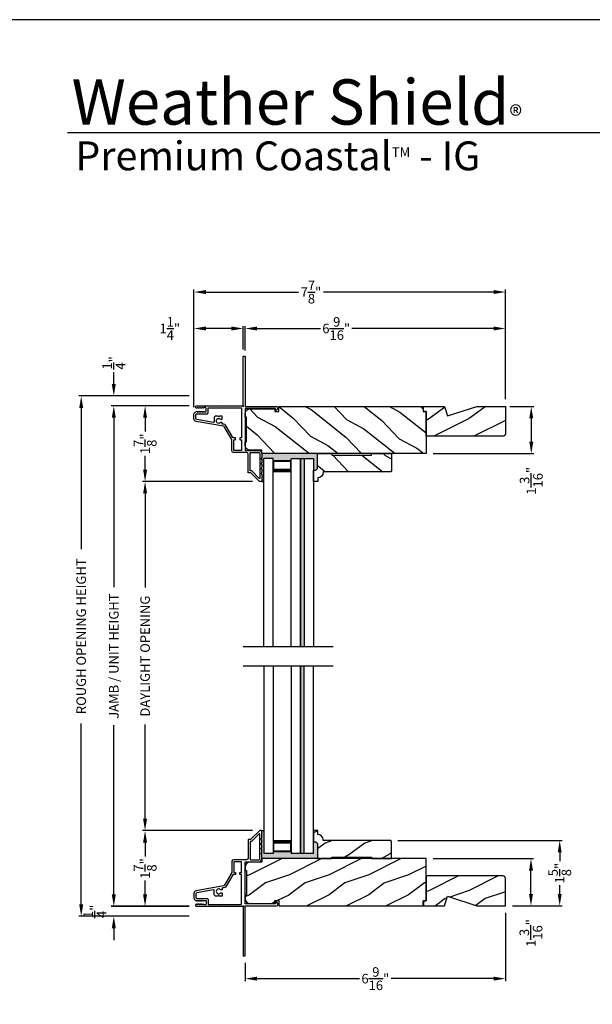
# Model space of a CAD drawing. Extents: x 0 to 68, y 0 to 44.
# Drawn here: x 34.5 to 48.9, y 19.2 to 44 of the extents above; entities that cross this region are included whole.
import ezdxf

# ---------------------------------------------------------------- set-up
doc = ezdxf.new("R2010")
doc.units = 0
doc.header["$LTSCALE"] = 2
doc.header["$MEASUREMENT"] = 0
doc.header["$PDMODE"] = 3
doc.layers.get('0').update_dxf_attribs({"linetype": 'CONTINUOUS'})
doc.layers.get('DEFPOINTS').update_dxf_attribs({"color": 3, "linetype": 'CONTINUOUS'})
doc.layers.add('Dim', color=7, linetype='CONTINUOUS')
doc.styles.add('Arial', font='arial.ttf')
doc.styles.get("Standard").update_dxf_attribs({"font": 'arial.ttf'})
doc.dimstyles.get("Standard").update_dxf_attribs({"dimtxt": 0.24, "dimasz": 0.3, "dimexe": 0.0625, "dimexo": 0.18, "dimgap": 0.09, "dimtad": 0, "dimdec": 4, "dimzin": 0, "dimdsep": 46, "dimlunit": 4, "dimtxsty": 'STANDARD', "dimcen": 0, "dimadec": 5, "dimazin": 0, "dimtfac": 1, "dimtdec": 4, "dimtofl": 0, "dimtmove": 2, "dimatfit": 3, "dimfxl": 1, "dimtolj": 1, "dimtzin": 0, "dimarcsym": 0})

# ---------------------------------------------------------------- blocks, each defined once
blk = doc.blocks.new('*D181')
at = {"layer": 'DEFPOINTS', "color": 0, "transparency": 16777216}
for p in [(38.973, 34.274), (37.682, 32.368), (40.568, 32.368)]:
    blk.add_point(p, dxfattribs=at)
at = {"layer": 'Dim', "color": 0, "lineweight": -2, "transparency": 16777216}
for p, q in [((38.793, 34.274), (37.62, 34.274)), ((37.682, 33.974), (37.682, 33.625)), ((37.682, 32.668), (37.682, 33.017)), ((40.388, 32.368), (37.62, 32.368))]:
    blk.add_line(p, q, dxfattribs=at)
at = {"layer": 'Dim', "color": 0, "transparency": 16777216}
for points in [[(37.632, 33.974), (37.732, 33.974), (37.682, 34.274)], [(37.632, 32.668), (37.732, 32.668), (37.682, 32.368)]]:
    blk.add_solid(points, dxfattribs=at)
at = {"layer": 'Dim', "color": 0, "transparency": 16777216, "insert": (37.682, 33.321), "char_height": 0.24, "attachment_point": 5, "rotation": 90}
blk.add_mtext('\\A1;1{\\H1.000000x;\\S7/8;}"', dxfattribs=at)
blk = doc.blocks.new('*D182')
at = {"layer": 'DEFPOINTS', "color": 0, "transparency": 16777216}
for p in [(37.682, 23.577), (40.568, 23.577), (38.973, 21.671)]:
    blk.add_point(p, dxfattribs=at)
at = {"layer": 'Dim', "color": 0, "lineweight": -2, "transparency": 16777216}
for p, q in [((40.388, 23.577), (37.62, 23.577)), ((37.682, 23.277), (37.682, 22.928)), ((37.682, 21.971), (37.682, 22.32)), ((38.793, 21.671), (37.62, 21.671))]:
    blk.add_line(p, q, dxfattribs=at)
at = {"layer": 'Dim', "color": 0, "transparency": 16777216}
for points in [[(37.632, 23.277), (37.732, 23.277), (37.682, 23.577)], [(37.632, 21.971), (37.732, 21.971), (37.682, 21.671)]]:
    blk.add_solid(points, dxfattribs=at)
at = {"layer": 'Dim', "color": 0, "transparency": 16777216, "insert": (37.682, 22.624), "char_height": 0.24, "attachment_point": 5, "rotation": 90}
blk.add_mtext('\\A1;1{\\H1.000000x;\\S7/8;}"', dxfattribs=at)
blk = doc.blocks.new('*D183')
at = {"layer": 'DEFPOINTS', "color": 0, "transparency": 16777216}
for p in [(37.682, 32.368), (40.568, 32.368), (40.568, 23.577)]:
    blk.add_point(p, dxfattribs=at)
at = {"layer": 'Dim', "color": 0, "lineweight": -2, "transparency": 16777216}
for p, q in [((40.388, 32.368), (37.62, 32.368)), ((37.682, 32.068), (37.682, 29.697)), ((37.682, 23.877), (37.682, 26.248)), ((40.388, 23.577), (37.62, 23.577))]:
    blk.add_line(p, q, dxfattribs=at)
at = {"layer": 'Dim', "color": 0, "transparency": 16777216}
for points in [[(37.632, 32.068), (37.732, 32.068), (37.682, 32.368)], [(37.632, 23.877), (37.732, 23.877), (37.682, 23.577)]]:
    blk.add_solid(points, dxfattribs=at)
at = {"layer": 'Dim', "color": 0, "transparency": 16777216, "insert": (37.682, 27.972), "char_height": 0.24, "attachment_point": 5, "rotation": 90}
blk.add_mtext('\\A1;DAYLIGHT OPENING', dxfattribs=at)
blk = doc.blocks.new('*D184')
at = {"layer": 'DEFPOINTS', "color": 0, "transparency": 16777216}
for p in [(36.895, 34.274), (38.973, 34.274), (38.973, 21.671)]:
    blk.add_point(p, dxfattribs=at)
at = {"layer": 'Dim', "color": 0, "lineweight": -2, "transparency": 16777216}
for p, q in [((38.793, 34.274), (36.832, 34.274)), ((36.895, 33.974), (36.895, 29.712)), ((36.895, 21.971), (36.895, 26.232)), ((38.793, 21.671), (36.832, 21.671))]:
    blk.add_line(p, q, dxfattribs=at)
at = {"layer": 'Dim', "color": 0, "transparency": 16777216}
for points in [[(36.845, 33.974), (36.945, 33.974), (36.895, 34.274)], [(36.845, 21.971), (36.945, 21.971), (36.895, 21.671)]]:
    blk.add_solid(points, dxfattribs=at)
at = {"layer": 'Dim', "color": 0, "transparency": 16777216, "insert": (36.895, 27.972), "char_height": 0.24, "attachment_point": 5, "rotation": 90}
blk.add_mtext('\\A1;JAMB / UNIT HEIGHT', dxfattribs=at)
blk = doc.blocks.new('*D185')
at = {"layer": 'DEFPOINTS', "color": 0, "transparency": 16777216}
for p in [(36.894, 34.524), (38.973, 34.524), (38.973, 34.274)]:
    blk.add_point(p, dxfattribs=at)
at = {"layer": 'Dim', "color": 0, "lineweight": -2, "transparency": 16777216}
for p, q in [((36.894, 34.824), (36.894, 35.124)), ((38.793, 34.524), (36.831, 34.524)), ((38.793, 34.274), (36.831, 34.274)), ((36.894, 33.974), (36.894, 33.674))]:
    blk.add_line(p, q, dxfattribs=at)
at = {"layer": 'Dim', "color": 0, "transparency": 16777216}
for points in [[(36.844, 34.824), (36.944, 34.824), (36.894, 34.524)], [(36.844, 33.974), (36.944, 33.974), (36.894, 34.274)]]:
    blk.add_solid(points, dxfattribs=at)
at = {"layer": 'Dim', "color": 0, "transparency": 16777216, "insert": (36.894, 35.356), "char_height": 0.24, "attachment_point": 5, "rotation": 90}
blk.add_mtext('\\A1;{\\H1.000000x;\\S1/4;}"', dxfattribs=at)
blk = doc.blocks.new('*D186')
at = {"layer": 'DEFPOINTS', "color": 0, "transparency": 16777216}
for p in [(36.074, 34.524), (38.973, 34.524), (38.973, 21.421)]:
    blk.add_point(p, dxfattribs=at)
at = {"layer": 'Dim', "color": 0, "lineweight": -2, "transparency": 16777216}
for p, q in [((38.793, 34.524), (36.011, 34.524)), ((36.074, 34.224), (36.074, 30.669)), ((36.074, 21.721), (36.074, 26.275)), ((38.793, 21.421), (36.011, 21.421))]:
    blk.add_line(p, q, dxfattribs=at)
at = {"layer": 'Dim', "color": 0, "transparency": 16777216}
for points in [[(36.024, 34.224), (36.124, 34.224), (36.074, 34.524)], [(36.024, 21.721), (36.124, 21.721), (36.074, 21.421)]]:
    blk.add_solid(points, dxfattribs=at)
at = {"layer": 'Dim', "color": 0, "transparency": 16777216, "insert": (36.074, 28.472), "char_height": 0.24, "attachment_point": 5, "rotation": 90}
blk.add_mtext('\\A1;ROUGH OPENING HEIGHT', dxfattribs=at)
blk = doc.blocks.new('*D187')
at = {"layer": 'DEFPOINTS', "color": 0, "transparency": 16777216}
for p in [(46.756, 36.223), (40.202, 35.49), (46.756, 34.26)]:
    blk.add_point(p, dxfattribs=at)
at = {"layer": 'Dim', "color": 0, "lineweight": -2, "transparency": 16777216}
for p, q in [((40.202, 35.67), (40.202, 36.285)), ((40.502, 36.223), (42.097, 36.223)), ((46.456, 36.223), (42.891, 36.223)), ((46.756, 34.44), (46.756, 36.285))]:
    blk.add_line(p, q, dxfattribs=at)
at = {"layer": 'Dim', "color": 0, "transparency": 16777216}
for points in [[(40.502, 36.273), (40.502, 36.173), (40.202, 36.223)], [(46.456, 36.273), (46.456, 36.173), (46.756, 36.223)]]:
    blk.add_solid(points, dxfattribs=at)
at = {"layer": 'Dim', "color": 0, "transparency": 16777216, "insert": (42.494, 36.223), "char_height": 0.24, "attachment_point": 5}
blk.add_mtext('\\A1;6{\\H1.000000x;\\S9/16;}"', dxfattribs=at)
blk = doc.blocks.new('*D188')
at = {"layer": 'DEFPOINTS', "color": 0, "transparency": 16777216}
for p in [(46.756, 37.141), (38.912, 34.25), (46.756, 34.26)]:
    blk.add_point(p, dxfattribs=at)
at = {"layer": 'Dim', "color": 0, "lineweight": -2, "transparency": 16777216}
for p, q in [((38.912, 34.43), (38.912, 37.204)), ((46.756, 34.44), (46.756, 37.204)), ((39.212, 37.141), (41.544, 37.141)), ((46.456, 37.141), (42.172, 37.141))]:
    blk.add_line(p, q, dxfattribs=at)
at = {"layer": 'Dim', "color": 0, "transparency": 16777216}
for points in [[(39.212, 37.191), (39.212, 37.091), (38.912, 37.141)], [(46.456, 37.191), (46.456, 37.091), (46.756, 37.141)]]:
    blk.add_solid(points, dxfattribs=at)
at = {"layer": 'Dim', "color": 0, "transparency": 16777216, "insert": (41.858, 37.141), "char_height": 0.24, "attachment_point": 5}
blk.add_mtext('\\A1;7{\\H1.000000x;\\S7/8;}"', dxfattribs=at)
blk = doc.blocks.new('*D191')
at = {"layer": 'DEFPOINTS', "color": 0, "transparency": 16777216}
for p in [(38.912, 36.223), (40.152, 35.514), (38.912, 34.061)]:
    blk.add_point(p, dxfattribs=at)
at = {"layer": 'Dim', "color": 0, "lineweight": -2, "transparency": 16777216}
for p, q in [((38.912, 34.241), (38.912, 36.285)), ((39.852, 36.223), (39.212, 36.223)), ((40.152, 35.694), (40.152, 36.285))]:
    blk.add_line(p, q, dxfattribs=at)
at = {"layer": 'Dim', "color": 0, "transparency": 16777216}
for points in [[(39.212, 36.273), (39.212, 36.173), (38.912, 36.223)], [(39.852, 36.273), (39.852, 36.173), (40.152, 36.223)]]:
    blk.add_solid(points, dxfattribs=at)
at = {"layer": 'Dim', "color": 0, "transparency": 16777216, "insert": (38.304, 36.223), "char_height": 0.24, "attachment_point": 5}
blk.add_mtext('\\A1;1{\\H1.000000x;\\S1/4;}"', dxfattribs=at)
blk = doc.blocks.new('*D204')
at = {"layer": 'DEFPOINTS', "color": 0, "transparency": 16777216}
for p in [(46.756, 21.685), (40.202, 20.431), (46.756, 19.85)]:
    blk.add_point(p, dxfattribs=at)
at = {"layer": 'Dim', "color": 0, "lineweight": -2, "transparency": 16777216}
for p, q in [((46.756, 21.505), (46.756, 19.787)), ((40.202, 20.251), (40.202, 19.787)), ((40.502, 19.85), (43.082, 19.85)), ((46.456, 19.85), (43.876, 19.85))]:
    blk.add_line(p, q, dxfattribs=at)
at = {"layer": 'Dim', "color": 0, "transparency": 16777216}
for points in [[(40.502, 19.9), (40.502, 19.8), (40.202, 19.85)], [(46.456, 19.9), (46.456, 19.8), (46.756, 19.85)]]:
    blk.add_solid(points, dxfattribs=at)
at = {"layer": 'Dim', "color": 0, "transparency": 16777216, "insert": (43.479, 19.85), "char_height": 0.24, "attachment_point": 5}
blk.add_mtext('\\A1;6{\\H1.000000x;\\S9/16;}"', dxfattribs=at)
blk = doc.blocks.new('*D205')
at = {"layer": 'DEFPOINTS', "color": 0, "transparency": 16777216}
for p in [(44.756, 22.872), (47.398, 22.872), (46.756, 21.685)]:
    blk.add_point(p, dxfattribs=at)
at = {"layer": 'Dim', "color": 0, "lineweight": -2, "transparency": 16777216}
for p, q in [((44.936, 22.872), (47.46, 22.872)), ((47.398, 21.985), (47.398, 22.572)), ((46.936, 21.685), (47.46, 21.685))]:
    blk.add_line(p, q, dxfattribs=at)
at = {"layer": 'Dim', "color": 0, "transparency": 16777216}
for points in [[(47.348, 22.572), (47.448, 22.572), (47.398, 22.872)], [(47.348, 21.985), (47.448, 21.985), (47.398, 21.685)]]:
    blk.add_solid(points, dxfattribs=at)
at = {"layer": 'Dim', "color": 0, "transparency": 16777216, "insert": (47.398, 20.999), "char_height": 0.24, "attachment_point": 5, "rotation": 90}
blk.add_mtext('\\A1;1{\\H1.000000x;\\S3/16;}"', dxfattribs=at)
blk = doc.blocks.new('*D206')
at = {"layer": 'DEFPOINTS', "color": 0, "transparency": 16777216}
for p in [(43.866, 23.327), (48.121, 23.327), (46.756, 21.685)]:
    blk.add_point(p, dxfattribs=at)
at = {"layer": 'Dim', "color": 0, "lineweight": -2, "transparency": 16777216}
for p, q in [((44.046, 23.327), (48.184, 23.327)), ((48.121, 23.027), (48.121, 22.81)), ((48.121, 21.985), (48.121, 22.202)), ((46.936, 21.685), (48.184, 21.685))]:
    blk.add_line(p, q, dxfattribs=at)
at = {"layer": 'Dim', "color": 0, "transparency": 16777216}
for points in [[(48.071, 23.027), (48.171, 23.027), (48.121, 23.327)], [(48.071, 21.985), (48.171, 21.985), (48.121, 21.685)]]:
    blk.add_solid(points, dxfattribs=at)
at = {"layer": 'Dim', "color": 0, "transparency": 16777216, "insert": (48.121, 22.506), "char_height": 0.24, "attachment_point": 5, "rotation": 90}
blk.add_mtext('\\A1;1{\\H1x;\\S5/8;}"', dxfattribs=at)
blk = doc.blocks.new('*D207')
at = {"layer": 'DEFPOINTS', "color": 0, "transparency": 16777216}
for p in [(46.685, 34.26), (44.756, 33.072), (47.405, 33.072)]:
    blk.add_point(p, dxfattribs=at)
at = {"layer": 'Dim', "color": 0, "lineweight": -2, "transparency": 16777216}
for p, q in [((46.865, 34.26), (47.468, 34.26)), ((47.405, 33.96), (47.405, 33.372)), ((44.936, 33.072), (47.468, 33.072))]:
    blk.add_line(p, q, dxfattribs=at)
at = {"layer": 'Dim', "color": 0, "transparency": 16777216}
for points in [[(47.355, 33.96), (47.455, 33.96), (47.405, 34.26)], [(47.355, 33.372), (47.455, 33.372), (47.405, 33.072)]]:
    blk.add_solid(points, dxfattribs=at)
at = {"layer": 'Dim', "color": 0, "transparency": 16777216, "insert": (47.405, 32.387), "char_height": 0.24, "attachment_point": 5, "rotation": 90}
blk.add_mtext('\\A1;1{\\H1.000000x;\\S3/16;}"', dxfattribs=at)
blk = doc.blocks.new('*D180')
at = {"layer": 'DEFPOINTS', "color": 0, "transparency": 16777216}
for p in [(38.973, 21.669), (36.895, 21.421), (38.973, 21.421)]:
    blk.add_point(p, dxfattribs=at)
at = {"layer": 'Dim', "color": 0, "lineweight": -2, "transparency": 16777216}
for p, q in [((36.895, 21.969), (36.895, 22.269)), ((38.793, 21.669), (36.832, 21.669)), ((38.793, 21.421), (36.832, 21.421)), ((36.895, 21.121), (36.895, 20.821))]:
    blk.add_line(p, q, dxfattribs=at)
at = {"layer": 'Dim', "color": 0, "transparency": 16777216}
for points in [[(36.845, 21.969), (36.945, 21.969), (36.895, 21.669)], [(36.845, 21.121), (36.945, 21.121), (36.895, 21.421)]]:
    blk.add_solid(points, dxfattribs=at)
at = {"layer": 'Dim', "color": 0, "transparency": 16777216, "insert": (36.417, 21.545), "char_height": 0.24, "attachment_point": 5, "rotation": 90}
blk.add_mtext('\\A1;{\\H1.000000x;\\S1/4;}"', dxfattribs=at)

msp = doc.modelspace()

# ---------------------------------------------------------------- hatches: boundary and pattern name
h = msp.add_hatch()
h.set_pattern_fill('WOOD2', color=256, angle=115, style=0)
h.set_pattern_definition([(331.8699, (-104.76309, 284.01965), (-3.08047044, 1.87368671), [0.5, -4.5]), (321.5651, (-104.74477, 284.6902), (1.3289269, -0.4836882), [1.118034, -1.118034]), (313.4349, (-104.2916, 284.90152), (1.75154305, -1.38999838), [0.632456, -2.529822])])
edge = h.paths.add_edge_path()
edge.add_line((40.2332, 33.99229), (40.2022, 33.99229))
edge.add_line((40.2022, 33.99229), (40.2022, 34.07579))
edge.add_arc((40.3272, 34.07579), 0.125, 89.999986, 179.999986, ccw=False)
edge.add_line((40.3272, 34.20079), (40.94866, 34.20079))
edge.add_line((40.94866, 34.20079), (40.94866, 34.12929))
edge.add_line((40.94866, 34.12929), (41.04866, 34.12929))
edge.add_line((41.04866, 34.12929), (41.04866, 34.26029))
edge.add_line((41.04866, 34.26029), (44.68548, 34.26029))
edge.add_line((44.68548, 34.26029), (44.68548, 34.13481))
edge.add_line((44.68548, 34.13481), (44.7557, 34.13481))
edge.add_line((44.7557, 34.13481), (44.7557, 33.07229))
edge.add_line((44.7557, 33.07229), (40.62266, 33.07229))
edge.add_line((40.62266, 33.07229), (40.62266, 33.15979))
edge.add_line((40.62266, 33.15979), (40.3272, 33.15979))
edge.add_arc((40.3272, 33.28479), 0.125, 180.000014, 270.000014, ccw=False)
edge.add_line((40.2022, 33.28479), (40.2022, 33.36829))
edge.add_line((40.2022, 33.36829), (40.2332, 33.36829))
edge.add_line((40.2332, 33.36829), (40.2332, 33.99229))
h = msp.add_hatch()
h.set_pattern_fill('WOOD2', color=256, pattern_type=2)
h.set_pattern_definition([(216.8699, (-42.7611, 838.25203), (2.99999992, 2.000000123), [0.5, -4.5]), (206.5651, (-42.1611, 837.95203), (-0.99999916, -1.0000013), [1.118034, -1.118034]), (198.4349, (-42.1611, 837.45203), (-2.00000043, -0.9999984), [0.632456, -2.529822])])
h.paths.add_polyline_path([(46.7557, 34.25981), (46.03227, 34.25981), (45.2967, 34.02081), (45.2237, 34.25981), (44.6927, 34.25981), (44.6927, 34.13481), (44.7557, 34.13481), (44.7557, 33.50981), (46.6927, 33.50981, 0.41421356), (46.7557, 33.57281)])
h = msp.add_hatch(color=0)
h.dxf.hatch_style = 1
h.paths.add_polyline_path([(42.02558, 33.07229), (40.6222, 33.07229), (40.6222, 32.97629), (40.6081, 32.94545, 0.73027374), (40.6222, 32.93263), (40.6222, 32.85179), (40.6081, 32.82095, 0.73027648), (40.6222, 32.80813), (40.6222, 32.72729), (40.6081, 32.69645, 0.73031997), (40.6222, 32.68363), (40.6222, 32.60279), (40.6081, 32.57195, 0.73027373), (40.6222, 32.55913), (40.6222, 32.36779), (40.67314, 32.36779), (40.67314, 32.94588), (40.91014, 32.94588), (40.91014, 32.89088), (41.36065, 32.89088), (41.36065, 32.94588), (41.92315, 32.94588), (41.92315, 32.65246), (41.98315, 32.65246), (42.02558, 32.69489)])
h = msp.add_hatch()
h.set_pattern_fill('WOOD2', color=256, angle=115, style=0)
h.set_pattern_definition([(331.8699, (-104.21204, 284.01965), (-3.08047044, 1.87368671), [0.5, -4.5]), (321.5651, (-104.1937, 284.6902), (1.3289269, -0.4836882), [1.118034, -1.118034]), (313.4349, (-103.74056, 284.90152), (1.75154305, -1.38999838), [0.632456, -2.529822])])
edge = h.paths.add_edge_path()
edge.add_line((42.02558, 33.07229), (42.38615, 33.07229))
edge.add_line((42.38615, 33.07229), (42.38615, 33.03229))
edge.add_line((42.38615, 33.03229), (43.38615, 33.03229))
edge.add_line((43.38615, 33.03229), (43.38615, 33.07229))
edge.add_line((43.38615, 33.07229), (43.88615, 33.07229))
edge.add_line((43.88615, 33.07229), (43.88615, 32.63746))
edge.add_line((43.88615, 32.63746), (43.86615, 32.61746))
edge.add_line((43.86615, 32.61746), (42.1671, 32.61746))
edge.add_line((42.1671, 32.61746), (42.1671, 32.60146))
edge.add_arc((42.0271, 32.60146), 0.14, -87.929887, 0, ccw=False)
edge.add_line((42.03215, 32.46156), (42.03215, 32.36746))
edge.add_line((42.03215, 32.36746), (41.92315, 32.36746))
edge.add_line((41.92315, 32.36746), (41.92315, 32.65246))
edge.add_line((41.92315, 32.65246), (41.98315, 32.65246))
edge.add_line((41.98315, 32.65246), (42.02558, 32.69489))
edge.add_line((42.02558, 32.69489), (42.02558, 33.07229))
for points in [[(41.6869, 32.94588), (41.5969, 32.94588), (41.5969, 28.21439), (41.6869, 28.21439)], [(41.6869, 27.73039), (41.5969, 27.73039), (41.5969, 22.99749), (41.6869, 22.99749)]]:
    msp.add_hatch(color=256).paths.add_polyline_path(points)
h = msp.add_hatch(color=0)
h.dxf.hatch_style = 1
h.paths.add_polyline_path([(42.02558, 23.24989), (41.98315, 23.29231), (41.92315, 23.29231), (41.92315, 22.99749), (41.36065, 22.99749), (41.36065, 23.05249), (40.91014, 23.05249), (40.91014, 22.99749), (40.67314, 22.99749), (40.67314, 23.57699), (40.6122, 23.57699, -0.41421356), (40.6222, 23.56699), (40.6222, 23.38699), (40.6172, 23.38699, 0.54612335), (40.6081, 23.37283), (40.6222, 23.34198), (40.6222, 23.26248), (40.6172, 23.26248, 0.54612338), (40.6081, 23.24833), (40.6222, 23.21749), (40.6222, 23.13799), (40.6172, 23.13799, 0.54612559), (40.6081, 23.12383), (40.6222, 23.09299), (40.6222, 23.01349), (40.6172, 23.01349, 0.54612322), (40.6081, 22.99933), (40.6222, 22.96848), (40.6222, 22.87249), (40.62266, 22.87249), (42.02558, 22.87249)])
h = msp.add_hatch()
h.set_pattern_fill('WOOD2', color=256, style=0)
h.set_pattern_definition([(216.8699, (-102.78773, 329.2626), (2.99999992, 2.00000012), [0.5, -4.5]), (206.5651, (-102.18773, 328.9626), (-0.99999916, -1.0000013), [1.118034, -1.118034]), (198.4349, (-102.18773, 328.4626), (-2.00000043, -0.9999984), [0.632456, -2.529822])])
edge = h.paths.add_edge_path()
edge.add_line((42.02558, 22.87249), (42.38615, 22.87249))
edge.add_line((42.38615, 22.87249), (42.38615, 22.91249))
edge.add_line((42.38615, 22.91249), (43.38615, 22.91249))
edge.add_line((43.38615, 22.91249), (43.38615, 22.87249))
edge.add_line((43.38615, 22.87249), (43.88615, 22.87249))
edge.add_line((43.88615, 22.87249), (43.88615, 23.30731))
edge.add_line((43.88615, 23.30731), (43.86615, 23.32731))
edge.add_line((43.86615, 23.32731), (42.1671, 23.32731))
edge.add_line((42.1671, 23.32731), (42.1671, 23.34331))
edge.add_arc((42.0271, 23.34331), 0.14, 360, 447.929887)
edge.add_line((42.03215, 23.48322), (42.03215, 23.57731))
edge.add_line((42.03215, 23.57731), (41.92315, 23.57731))
edge.add_line((41.92315, 23.57731), (41.92315, 23.29231))
edge.add_line((41.92315, 23.29231), (41.98315, 23.29231))
edge.add_line((41.98315, 23.29231), (42.02558, 23.24989))
edge.add_line((42.02558, 23.24989), (42.02558, 22.87249))
h = msp.add_hatch()
h.set_pattern_fill('WOOD2', color=256, style=0)
h.set_pattern_definition([(216.8699, (-103.28773, 329.2626), (2.99999992, 2.00000012), [0.5, -4.5]), (206.5651, (-102.68773, 328.9626), (-0.99999916, -1.0000013), [1.118034, -1.118034]), (198.4349, (-102.68773, 328.4626), (-2.00000043, -0.9999984), [0.632456, -2.529822])])
edge = h.paths.add_edge_path()
edge.add_line((40.2332, 21.95249), (40.2022, 21.95249))
edge.add_line((40.2022, 21.95249), (40.2022, 21.86899))
edge.add_arc((40.3272, 21.86899), 0.125, 180.000014, 270.000014)
edge.add_line((40.3272, 21.74399), (40.94866, 21.74399))
edge.add_line((40.94866, 21.74399), (40.94866, 21.81549))
edge.add_line((40.94866, 21.81549), (41.04866, 21.81549))
edge.add_line((41.04866, 21.81549), (41.04866, 21.68449))
edge.add_line((41.04866, 21.68449), (44.68548, 21.68449))
edge.add_line((44.68548, 21.68449), (44.68548, 21.80997))
edge.add_line((44.68548, 21.80997), (44.7557, 21.80997))
edge.add_line((44.7557, 21.80997), (44.7557, 22.87249))
edge.add_line((44.7557, 22.87249), (40.62266, 22.87249))
edge.add_line((40.62266, 22.87249), (40.62266, 22.78499))
edge.add_line((40.62266, 22.78499), (40.3272, 22.78499))
edge.add_arc((40.3272, 22.65999), 0.125, 89.999986, 179.999986)
edge.add_line((40.2022, 22.65999), (40.2022, 22.57648))
edge.add_line((40.2022, 22.57648), (40.2332, 22.57648))
edge.add_line((40.2332, 22.57648), (40.2332, 21.95249))
h = msp.add_hatch()
h.set_pattern_fill('WOOD2', color=256, pattern_type=2)
h.set_pattern_definition([(216.8699, (-42.7611, 836.86713), (2.99999992, 2.000000123), [0.5, -4.5]), (206.5651, (-42.1611, 836.56713), (-0.99999916, -1.0000013), [1.118034, -1.118034]), (198.4349, (-42.1611, 836.06713), (-2.00000043, -0.9999984), [0.632456, -2.529822])])
h.paths.add_polyline_path([(46.7557, 22.37197, 0.41421356), (46.6927, 22.43497), (44.7557, 22.43497), (44.7557, 21.80997), (44.6927, 21.80997), (44.6927, 21.68497), (45.2237, 21.68497), (45.2967, 21.92397), (46.03227, 21.68497), (46.7557, 21.68497)])

# ---------------------------------------------------------------- linework, layer by layer
for p, q in [((66.63308, 41.15009), (35.72876, 41.15009)), ((40.62266, 33.07229), (40.6222, 33.07229)), ((40.63166, 33.08295), (40.6451, 33.07229)), ((43.37715, 33.07179), (42.87715, 33.07179)), ((40.67314, 28.21439), (40.67314, 32.94588)), ((40.91014, 32.94588), (40.67314, 32.94588)), ((40.91014, 28.21439), (40.91014, 32.94588)), ((41.36065, 32.89088), (40.91014, 32.89088)), ((40.91014, 32.89088), (40.91014, 32.60483)), ((40.91014, 32.89088), (41.36065, 32.89088)), ((41.36065, 28.21439), (41.36065, 32.94588)), ((41.36065, 32.94588), (41.92315, 32.94588)), ((41.36065, 32.60517), (41.36065, 32.89088)), ((41.5969, 28.21439), (41.5969, 32.94588)), ((41.5969, 32.94588), (41.5969, 28.21439)), ((41.6869, 32.94588), (41.6869, 28.21439)), ((41.6869, 32.94588), (41.6869, 28.21439)), ((41.92315, 32.94588), (41.92315, 28.21439)), ((40.6122, 32.36779), (40.67314, 32.36779)), ((40.1508, 28.21439), (42.41447, 28.21439)), ((40.1508, 27.73039), (42.41447, 27.73039)), ((40.67314, 27.73039), (40.67314, 22.99749)), ((40.91014, 27.73039), (40.91014, 22.99749)), ((41.36065, 27.73039), (41.36065, 22.99749)), ((41.5969, 27.73039), (41.5969, 22.99749)), ((41.5969, 22.99799), (41.5969, 27.73039)), ((41.6869, 22.99749), (41.6869, 27.73039)), ((41.6869, 22.99749), (41.6869, 27.73039)), ((41.92315, 22.99749), (41.92315, 27.73039)), ((40.6122, 23.57699), (40.67314, 23.57699)), ((40.91014, 23.3382), (40.91014, 23.05249)), ((41.36065, 23.05249), (41.36065, 23.33854)), ((40.62266, 22.87249), (40.6222, 22.87249)), ((40.91014, 22.99749), (40.67314, 22.99749)), ((40.91014, 23.05249), (41.36065, 23.05249)), ((41.92315, 22.99749), (41.36065, 22.99749)), ((43.3261, 22.87299), (42.8261, 22.87299))]:
    msp.add_line(p, q)
msp.add_lwpolyline([(34.00001, 44.00001), (34.00001, 0), (68.00002, 0), (68.00002, 44.00001)], close=True)
for points in [[(40.2772, 32.59779), (40.2772, 33.05979, 0.41420538), (40.2372, 33.09979), (39.9072, 33.09979, -0.41421338), (39.8672, 33.13979), (39.8672, 33.42011, 0.13162301), (39.86586, 33.42511), (39.68271, 33.74233, 0.2217111), (39.65502, 33.76172), (38.96872, 33.88274, -0.36396618), (38.9117, 33.95069), (38.9117, 34.06051, -0.26795273), (38.9432, 34.11507), (38.9807, 34.13672, -0.57733669), (38.9927, 34.12979), (38.9927, 34.1194), (39.0227, 34.13672, -0.57733669), (39.0347, 34.12979), (39.0347, 34.1194), (39.0647, 34.13672, -0.57733669), (39.0767, 34.12979), (39.0767, 34.1194), (39.1067, 34.13672, -0.57733669), (39.1187, 34.12979), (39.1187, 34.1194), (39.1487, 34.13672, -0.57733669), (39.1607, 34.12979), (39.1607, 34.12279), (39.2017, 34.12279, 0.41421271), (39.2177, 34.13879), (39.2177, 34.21679, 0.41421271), (39.2017, 34.23279), (39.1607, 34.23279), (39.1607, 34.22579, -0.57736114), (39.1487, 34.21886), (39.1187, 34.23618), (39.1187, 34.22579, -0.57736114), (39.1067, 34.21886), (39.0767, 34.23618), (39.0767, 34.22579, -0.57736114), (39.0647, 34.21886), (39.0347, 34.23618), (39.0347, 34.22579, -0.57736114), (39.0227, 34.21886), (38.9927, 34.23618), (38.9927, 34.22579, -0.57736114), (38.9807, 34.21886), (38.9638, 34.22862, -0.76732241), (38.97591, 34.27379), (39.5267, 34.27379), (39.5367, 34.26379), (39.5467, 34.27379), (40.12705, 34.27379), (40.13513, 34.26572, 0.19887455), (40.1422, 34.26279), (40.1522, 34.26279, 0.999978), (40.1522, 34.28279), (40.1522, 35.51379, -0.41413031), (40.1622, 35.52379), (40.1922, 35.52379, -0.41413764), (40.2022, 35.51379), (40.2022, 34.27079, 0.41423045), (40.2122, 34.26079), (40.99025, 34.26079, -0.70020531), (41.01597, 34.19015), (40.97641, 34.15696, -0.63702529), (40.9682, 34.16079), (40.9682, 34.21079), (40.2122, 34.21079, 0.41423045), (40.2022, 34.20079), (40.2022, 33.15979, 0.41423045), (40.2122, 33.14979), (40.5472, 33.14979, -0.41421659), (40.6222, 33.07479), (40.6222, 32.97629), (40.6081, 32.94545, 0.54612175), (40.6172, 32.93129), (40.6177, 32.93129, -0.4142792), (40.6222, 32.92679), (40.6222, 32.85179), (40.6081, 32.82095, 0.54612175), (40.6172, 32.80679), (40.6177, 32.80679, -0.41418701), (40.6222, 32.80229), (40.6222, 32.72729), (40.6081, 32.69645, 0.54615661), (40.6172, 32.68229), (40.6177, 32.68229, -0.41418701), (40.6222, 32.67779), (40.6222, 32.60279), (40.6081, 32.57195, 0.54612175), (40.6172, 32.55779), (40.6177, 32.55779, -0.4142792), (40.6222, 32.55329), (40.6222, 32.37779, -0.4142513), (40.6122, 32.36779), (40.5682, 32.36779, -0.19894753), (40.56113, 32.37072), (40.34699, 32.58486, 0.1989493), (40.33992, 32.58779), (40.2872, 32.58779, -0.41419112)], [(40.2332, 33.99229), (40.2022, 33.99229), (40.2022, 34.07579, -0.41421356), (40.3272, 34.20079), (40.94866, 34.20079), (40.94866, 34.12929), (41.04866, 34.12929), (41.04866, 34.26029), (44.68548, 34.26029), (44.68548, 34.13481), (44.7557, 34.13481), (44.7557, 33.07229), (40.62266, 33.07229), (40.62266, 33.15979), (40.3272, 33.15979, -0.41421356), (40.2022, 33.28479), (40.2022, 33.36829), (40.2332, 33.36829)], [(40.5722, 32.4545, -0.66817468), (40.55513, 32.44743), (40.3677, 32.63486, 0.1989512), (40.36063, 32.63779), (40.3372, 32.63779, -0.41419112), (40.3272, 32.64779), (40.3272, 33.08979, -0.41419112), (40.3372, 33.09979), (40.5472, 33.09979, -0.41420553), (40.5722, 33.07479)], [(42.02558, 33.07229), (42.38615, 33.07229), (42.38615, 33.03229), (43.38615, 33.03229), (43.38615, 33.07229), (43.88615, 33.07229), (43.88615, 32.63746), (43.86615, 32.61746), (42.1671, 32.61746), (42.1671, 32.60146, -0.40367041), (42.03215, 32.46156), (42.03215, 32.36746), (41.92315, 32.36746), (41.92315, 32.65246), (41.98315, 32.65246), (42.02558, 32.69489)], [(42.02558, 22.87249), (42.38615, 22.87249), (42.38615, 22.91249), (43.38615, 22.91249), (43.38615, 22.87249), (43.88615, 22.87249), (43.88615, 23.30731), (43.86615, 23.32731), (42.1671, 23.32731), (42.1671, 23.34331, 0.40367041), (42.03215, 23.48322), (42.03215, 23.57731), (41.92315, 23.57731), (41.92315, 23.29231), (41.98315, 23.29231), (42.02558, 23.24989)], [(40.2332, 21.95249), (40.2022, 21.95249), (40.2022, 21.86899, 0.41421356), (40.3272, 21.74399), (40.94866, 21.74399), (40.94866, 21.81549), (41.04866, 21.81549), (41.04866, 21.68449), (44.68548, 21.68449), (44.68548, 21.80997), (44.7557, 21.80997), (44.7557, 22.87249), (40.62266, 22.87249), (40.62266, 22.78499), (40.3272, 22.78499, 0.41421356), (40.2022, 22.65999), (40.2022, 22.57648), (40.2332, 22.57648)], [(39.4197, 22.07291, 0.46628862), (39.4021, 22.08768), (38.98153, 22.01353, 0.36396844), (38.9617, 21.98989), (38.9617, 21.88898, 0.4142029), (38.9797, 21.87099), (39.2437, 21.87099, -0.41421845), (39.2677, 21.84698), (39.2677, 21.72098), (40.1022, 21.72098, 0.4141963), (40.1122, 21.73099), (40.1122, 22.47199), (40.0772, 22.47199, -0.41423779), (40.0672, 22.48198), (40.0672, 22.51198, -0.4141963), (40.0772, 22.52199), (40.1122, 22.52199), (40.1122, 22.78499, 0.41423779), (40.1022, 22.79498), (39.9272, 22.79498, 0.41423779), (39.9172, 22.78499), (39.9172, 22.52199), (39.9522, 22.52199, -0.4141963), (39.9622, 22.51198), (39.9622, 22.48198, -0.41423779), (39.9522, 22.47199), (39.90184, 22.47199, 0.26791874), (39.89318, 22.46699), (39.72601, 22.17744, -0.30422775), (39.63604, 22.13325, 0.45405248), (39.6247, 22.12334), (39.6247, 22.09695, -0.41418378), (39.6147, 22.08695), (39.59013, 22.08695, -0.21020676), (39.58276, 22.0902, 2.57009914), (39.58276, 22.00571, -0.21020676), (39.59013, 22.00895), (39.6147, 22.00895, -0.41418378), (39.6247, 21.99895), (39.6247, 21.93595, -0.41418378), (39.6147, 21.92595), (39.5567, 21.92595), (39.5367, 21.94595), (39.5167, 21.92595), (39.4697, 21.92595, -0.41421039), (39.4197, 21.97595)]]:
    msp.add_lwpolyline(points, format="xyb", close=True)
for points in [[(40.0772, 33.47279, 0.41423779), (40.0672, 33.46279), (40.0672, 33.43279, 0.4141963), (40.0772, 33.42279), (40.1122, 33.42279), (40.1122, 33.15979, -0.41423779), (40.1022, 33.14979), (39.9272, 33.14979, -0.41423779), (39.9172, 33.15979), (39.9172, 33.42279), (39.9522, 33.42279, 0.4141963), (39.9622, 33.43279), (39.9622, 33.46279, 0.41423779), (39.9522, 33.47279), (39.90184, 33.47279, -0.26791874), (39.89318, 33.47779), (39.72601, 33.76733, 0.30422775), (39.63604, 33.81152, -0.45405248), (39.6247, 33.82143), (39.6247, 33.84782, 0.41418378), (39.6147, 33.85782), (39.59013, 33.85782, 0.21020676), (39.58276, 33.85458, -2.57009914), (39.58276, 33.93906, 0.21020676), (39.59013, 33.93582), (39.6147, 33.93582, 0.41418378), (39.6247, 33.94582), (39.6247, 34.00882, 0.41418378), (39.6147, 34.01882), (39.5567, 34.01882), (39.5367, 33.99882), (39.5167, 34.01882), (39.4697, 34.01882, 0.41421039), (39.4197, 33.96882), (39.4197, 33.87187, -0.46628862), (39.4021, 33.85709), (38.98153, 33.93125, -0.36396844), (38.9617, 33.95489), (38.9617, 34.05579, -0.4142029), (38.9797, 34.07379), (39.2437, 34.07379, 0.41421845), (39.2677, 34.09779), (39.2677, 34.22379), (40.1022, 34.22379, -0.4141963), (40.1122, 34.21379), (40.1122, 33.47279), (40.0772, 33.47279)], [(46.69899, 33.50981), (44.7557, 33.50981), (44.7557, 34.13481), (44.6927, 34.13481), (44.6927, 34.25981), (45.2237, 34.25981), (45.2967, 34.02081), (46.03227, 34.25981), (46.7557, 34.25981), (46.7557, 33.57281, -0.41421356), (46.6927, 33.50981)], [(40.1922, 20.42098, 0.41413764), (40.2022, 20.43098), (40.2022, 21.67399, -0.41423045), (40.2122, 21.68398), (40.99025, 21.68398, 0.70020531), (41.01597, 21.75463), (40.97641, 21.78782, 0.63702529), (40.9682, 21.78399), (40.9682, 21.73399), (40.2122, 21.73399, -0.41423045), (40.2022, 21.74398), (40.2022, 22.78499, -0.41423045), (40.2122, 22.79498), (40.5472, 22.79498, 0.41421659), (40.6222, 22.86999), (40.6222, 22.96848), (40.6081, 22.99933, -0.54612175), (40.6172, 23.01349), (40.6177, 23.01349, 0.4142792), (40.6222, 23.01798), (40.6222, 23.09299), (40.6081, 23.12383, -0.54612175), (40.6172, 23.13799), (40.6177, 23.13799, 0.41418701), (40.6222, 23.14249), (40.6222, 23.21749), (40.6081, 23.24833, -0.54615661), (40.6172, 23.26248), (40.6177, 23.26248, 0.41418701), (40.6222, 23.26699), (40.6222, 23.34198), (40.6081, 23.37283, -0.54612175), (40.6172, 23.38699), (40.6177, 23.38699, 0.4142792), (40.6222, 23.39148), (40.6222, 23.56698, 0.4142513), (40.6122, 23.57699), (40.5682, 23.57699, 0.19894753), (40.56113, 23.57406), (40.34699, 23.35991, -0.1989493), (40.33992, 23.35699), (40.2872, 23.35699, 0.41419112), (40.2772, 23.34699), (40.2772, 22.88499, -0.41420538), (40.2372, 22.84498), (39.9072, 22.84498, 0.41421338), (39.8672, 22.80499), (39.8672, 22.52466, -0.13162301), (39.86586, 22.51966), (39.68271, 22.20244, -0.2217111), (39.65502, 22.18305), (38.96872, 22.06204, 0.36396618), (38.9117, 21.99409), (38.9117, 21.88427, 0.26795273), (38.9432, 21.82971), (38.9807, 21.80806, 0.57733669), (38.9927, 21.81498), (38.9927, 21.82538), (39.0227, 21.80806, 0.57733669), (39.0347, 21.81498), (39.0347, 21.82538), (39.0647, 21.80806, 0.57733669), (39.0767, 21.81498), (39.0767, 21.82538), (39.1067, 21.80806, 0.57733669), (39.1187, 21.81498), (39.1187, 21.82538), (39.1487, 21.80806, 0.57733669), (39.1607, 21.81498), (39.1607, 21.82198), (39.2017, 21.82198, -0.41421271), (39.2177, 21.80598), (39.2177, 21.72798, -0.41421271), (39.2017, 21.71199), (39.1607, 21.71199), (39.1607, 21.71899, 0.57736114), (39.1487, 21.72591), (39.1187, 21.70859), (39.1187, 21.71899, 0.57736114), (39.1067, 21.72591), (39.0767, 21.70859), (39.0767, 21.71899, 0.57736114), (39.0647, 21.72591), (39.0347, 21.70859), (39.0347, 21.71899, 0.57736114), (39.0227, 21.72591), (38.9927, 21.70859), (38.9927, 21.71899, 0.57736114), (38.9807, 21.72591), (38.9638, 21.71616, 0.76732241), (38.97591, 21.67099), (39.5267, 21.67099), (39.5367, 21.68099), (39.5467, 21.67099), (40.12705, 21.67099), (40.13513, 21.67906, -0.19887455), (40.1422, 21.68199), (40.1522, 21.68199, -0.999978), (40.1522, 21.66199), (40.1522, 20.43098, 0.41413031), (40.1622, 20.42098), (40.1922, 20.42098)], [(40.3272, 22.85499, 0.41419112), (40.3372, 22.84498), (40.5472, 22.84498, 0.41420553), (40.5722, 22.86999), (40.5722, 23.49027, 0.66817468), (40.55513, 23.49735), (40.3677, 23.30991, -0.1989512), (40.36063, 23.30699), (40.3372, 23.30699, 0.41419112), (40.3272, 23.29699), (40.3272, 22.85499)], [(46.69899, 22.43497), (44.7557, 22.43497), (44.7557, 21.80997), (44.6927, 21.80997), (44.6927, 21.68497), (45.2237, 21.68497), (45.2967, 21.92397), (46.03227, 21.68497), (46.7557, 21.68497), (46.7557, 22.37197, 0.41421356), (46.6927, 22.43497)]]:
    msp.add_lwpolyline(points, format="xyb")
for points, const_width in [([(40.92515, 32.89089), (40.92515, 32.64983)], 0.03), ([(41.34566, 32.87576), (40.92515, 32.87576)], 0.03), ([(41.34566, 32.89089), (41.34566, 32.64983)], 0.03), ([(41.36065, 32.64983), (40.91014, 32.64983)], 0.09), ([(40.91014, 23.29354), (41.36065, 23.29354)], 0.09), ([(40.92514, 23.05248), (40.92514, 23.29353)], 0.03), ([(40.92514, 23.06761), (41.34565, 23.06761)], 0.03), ([(41.34565, 23.05248), (41.34565, 23.29353)], 0.03)]:
    msp.add_lwpolyline(points, dxfattribs=dict(const_width=const_width))

# ---------------------------------------------------------------- texts
at = {"insert": (35.83156, 42.5155), "char_height": 1.1411396, "width": 12.0761528, "attachment_point": 1}
msp.add_mtext('\\A1;Weather Shield{\\H0.4294x;\\S^ ®;}', dxfattribs=at)
at = {"insert": (35.92538, 40.9345), "char_height": 0.7272729, "width": 10.2383056, "attachment_point": 1, "style": 'Arial'}
msp.add_mtext('\\A1;Premium Coastal{\\H0.33086x;\\STM^ ;\\H3.0224x; - IG}', dxfattribs=at)

# ---------------------------------------------------------------- dimensions: what is measured, and where the dimension line sits
at = {"layer": 'Dim'}
for base, p1, p2, override, picture, middle in [((46.7557, 37.14132), (38.9117, 34.24958), (46.7557, 34.25981), {"dimrnd": 0.0005, "dimpost": '\\X', "dimtdec": 3, "dimtmove": 0}, '*D188', (41.8582, 37.14132)), ((38.9117, 36.2226), (40.1522, 35.51379), (38.9117, 34.06051), {"dimpost": '\\X'}, '*D191', (38.30405, 36.2226)), ((46.7557, 36.22267), (40.2022, 35.49005), (46.7557, 34.25981), {"dimrnd": 0.0005, "dimpost": '\\X', "dimtdec": 3, "dimtmove": 0}, '*D187', (42.49365, 36.22267))]:
    dim = msp.add_linear_dim(base=base, p1=p1, p2=p2, dimstyle='STANDARD', override=override, dxfattribs=at)
    dim.commit()
    dim.dimension.update_dxf_attribs({"geometry": picture, "text_midpoint": middle, "dimtype": 160})
for base, p1, p2, override, picture, middle in [((36.89369, 34.52379), (38.97274, 34.27379), (38.97325, 34.52379), {"dimrnd": 0.0005, "dimpost": '\\X', "dimtdec": 3}, '*D185', (36.89369, 35.35647)), ((47.40539, 33.07229), (46.68548, 34.26029), (44.7557, 33.07229), {"dimpost": '\\X'}, '*D207', (47.40539, 32.38712)), ((47.39768, 22.87249), (46.7557, 21.68497), (44.7557, 22.87249), {"dimpost": '\\X'}, '*D205', (47.39768, 20.99931))]:
    dim = msp.add_linear_dim(base=base, p1=p1, p2=p2, angle=90, dimstyle='STANDARD', override=override, dxfattribs=at)
    dim.commit()
    dim.dimension.update_dxf_attribs({"geometry": picture, "text_midpoint": middle, "dimtype": 160})
for base, p1, p2, text, picture, middle in [((36.07372, 34.52379), (38.97325, 21.42099), (38.97325, 34.52379), 'ROUGH OPENING HEIGHT', '*D186', (36.07372, 28.47239)), ((36.89481, 34.27379), (38.97274, 21.67099), (38.97274, 34.27379), 'JAMB / UNIT HEIGHT', '*D184', (36.89481, 27.97239))]:
    dim = msp.add_linear_dim(base=base, p1=p1, p2=p2, angle=90, text=text, dimstyle='STANDARD', override={"dimdec": 3, "dimrnd": 0.0005, "dimpost": '\\X', "dimtdec": 3, "dimtmove": 0}, dxfattribs=at)
    dim.commit()
    dim.dimension.update_dxf_attribs({"geometry": picture, "text_midpoint": middle, "dimtype": 160})
for base, p1, p2, angle, override, picture, middle in [((37.68213, 32.36779), (38.97325, 34.27379), (40.5682, 32.36779), 90, {"dimrnd": 0.0005, "dimpost": '\\X', "dimtdec": 3}, '*D181', (37.68213, 33.32079)), ((37.68213, 23.57699), (38.97325, 21.67099), (40.5682, 23.57699), 90, {"dimrnd": 0.0005, "dimpost": '\\X', "dimtdec": 3}, '*D182', (37.68213, 22.62399)), ((48.12118, 23.32731), (46.7557, 21.68497), (43.86615, 23.32731), 90, {"dimpost": '\\X'}, '*D206', (48.12118, 22.50614)), ((36.89481, 21.42099), (38.97325, 21.66925), (38.97325, 21.42099), 270, {"dimrnd": 0.0005, "dimpost": '\\X', "dimtdec": 3}, '*D180', (36.41682, 21.54512))]:
    dim = msp.add_linear_dim(base=base, p1=p1, p2=p2, angle=angle, dimstyle='STANDARD', override=override, dxfattribs=at)
    dim.commit()
    dim.dimension.update_dxf_attribs({"geometry": picture, "text_midpoint": middle})
dim = msp.add_linear_dim(base=(37.68213, 32.36779), p1=(40.5682, 23.57699), p2=(40.5682, 32.36779), angle=90, text='DAYLIGHT OPENING', dimstyle='STANDARD', override={"dimdec": 3, "dimrnd": 0.0005, "dimpost": '\\X', "dimtdec": 3, "dimtmove": 0}, dxfattribs=at)
dim.commit()
dim.dimension.update_dxf_attribs({"geometry": '*D183', "text_midpoint": (37.68213, 27.97239)})
dim = msp.add_linear_dim(base=(46.7557, 19.8495), p1=(40.2022, 20.43098), p2=(46.7557, 21.68497), dimstyle='STANDARD', override={"dimpost": '\\X'}, dxfattribs=at)
dim.commit()
dim.dimension.update_dxf_attribs({"geometry": '*D204', "text_midpoint": (43.47895, 19.8495)})

doc.saveas('drawing.dxf')
